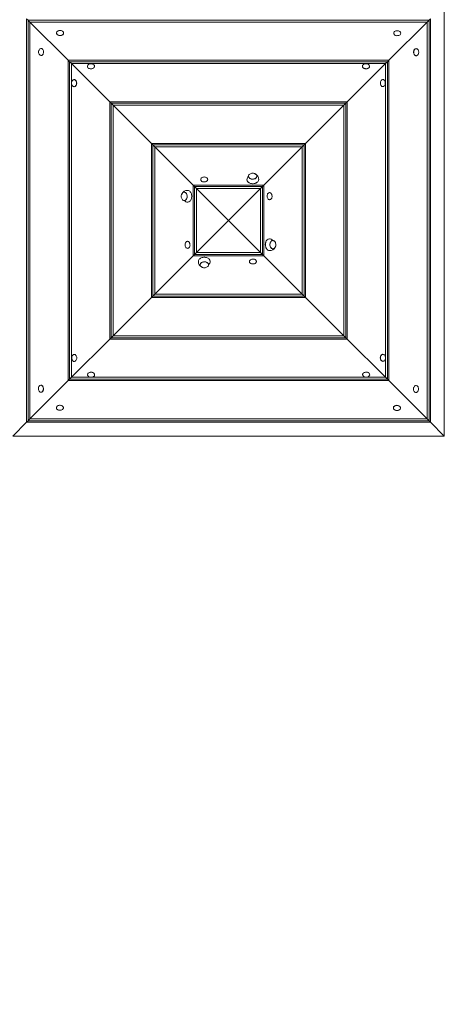
# Model space of a CAD drawing. Units: millimetres. Extents: x 213 to 10821, y -5359 to 9512.
# Drawn here: x 6275 to 7370, y -2837 to -325 of the extents above; entities that cross this region are included whole.
import ezdxf

# ---------------------------------------------------------------- set-up
doc = ezdxf.new("R2010")
doc.units = ezdxf.units.MM

# ---------------------------------------------------------------- blocks, each defined once
blk = doc.blocks.new('T921.1')
at = {"color": 7, "linetype": 'Continuous', "lineweight": 0}
for p, q in [((7357.4, -286.9), (7357.4, -1386.9)), ((6292.8, -322.3), (6296.3, -325.8)), ((6292.8, -322.3), (6292.8, -1351.6)), ((7318.5, -325.8), (6296.3, -325.8)), ((6296.3, -325.8), (6301.3, -330.8)), ((6296.3, -325.8), (6296.3, -1348)), ((7318.5, -325.8), (7313.6, -330.8)), ((7322.1, -322.3), (7318.5, -325.8)), ((7318.5, -1348), (7318.5, -325.8)), ((7322.1, -1351.6), (7322.1, -322.3)), ((7313.6, -330.8), (6301.3, -330.8)), ((6398.9, -428.3), (6301.3, -330.8)), ((6301.3, -330.8), (6301.3, -1343.1)), ((7216, -428.3), (7313.6, -330.8)), ((7313.6, -1343.1), (7313.6, -330.8)), ((6369.1, -359), (6369.1, -359)), ((6387.1, -359), (6387.1, -358.5)), ((7228.3, -359.1), (7228.3, -359.4)), ((7246.3, -359.3), (7246.3, -359.1)), ((6329.9, -398), (6329.6, -398)), ((7285.3, -398.5), (7285.3, -398.5)), ((6329.6, -416), (6329.9, -416)), ((7285.3, -416.5), (7285.8, -416.5)), ((7216, -428.3), (6398.9, -428.3)), ((6398.9, -428.3), (6402.4, -431.9)), ((6398.9, -428.3), (6398.9, -1245.5)), ((7212.5, -431.9), (6402.4, -431.9)), ((6402.4, -431.9), (6407.3, -436.8)), ((6402.4, -431.9), (6402.4, -1242)), ((6407.3, -436.8), (7207.5, -436.8)), ((6504.9, -534.4), (6407.3, -436.8)), ((6407.3, -1237), (6407.3, -436.8)), ((6447.7, -443.6), (6447.7, -443.9)), ((6465.7, -443.9), (6465.7, -443.6)), ((7109.9, -534.4), (7207.5, -436.8)), ((7148.8, -443.7), (7148.8, -443.7)), ((7166.8, -443.7), (7166.8, -443.2)), ((7212.5, -431.9), (7207.5, -436.8)), ((7207.5, -436.8), (7207.5, -1237)), ((7216, -428.3), (7212.5, -431.9)), ((7212.5, -1242), (7212.5, -431.9)), ((7216, -1245.5), (7216, -428.3)), ((7200.7, -477.2), (7200.4, -477.2)), ((6414.2, -477.6), (6413.7, -477.6)), ((6414.2, -495.6), (6414.2, -495.6)), ((7200.4, -495.2), (7200.7, -495.2)), ((6504.9, -534.4), (7109.9, -534.4)), ((6504.9, -534.4), (6508.5, -537.9)), ((6504.9, -1139.4), (6504.9, -534.4)), ((7106.4, -537.9), (6508.5, -537.9)), ((6508.5, -537.9), (6513.4, -542.9)), ((6508.5, -537.9), (6508.5, -1135.9)), ((7101.5, -542.9), (6513.4, -542.9)), ((6611, -640.5), (6513.4, -542.9)), ((6513.4, -542.9), (6513.4, -1131)), ((7003.9, -640.5), (7101.5, -542.9)), ((7106.4, -537.9), (7101.5, -542.9)), ((7101.5, -1131), (7101.5, -542.9)), ((7109.9, -534.4), (7106.4, -537.9)), ((7106.4, -1135.9), (7106.4, -537.9)), ((7109.9, -534.4), (7109.9, -1139.4)), ((7003.9, -640.5), (6611, -640.5)), ((6611, -640.5), (6614.5, -644)), ((6611, -640.5), (6611, -1033.4)), ((7000.3, -644), (6614.5, -644)), ((6614.5, -644), (6619.5, -649)), ((6614.5, -644), (6614.5, -1029.8)), ((6619.5, -649), (6995.4, -649)), ((6717.1, -746.5), (6619.5, -649)), ((6619.5, -1024.9), (6619.5, -649)), ((6897.8, -746.5), (6995.4, -649)), ((7000.3, -644), (6995.4, -649)), ((6995.4, -649), (6995.4, -1024.9)), ((7003.9, -640.5), (7000.3, -644)), ((7000.3, -1029.8), (7000.3, -644)), ((7003.9, -1033.4), (7003.9, -640.5)), ((6858.3, -724.1), (6858.4, -724.3)), ((6879.8, -724.1), (6879.8, -724.1)), ((6897.8, -746.5), (6717.1, -746.5)), ((6717.1, -746.5), (6720.6, -750.1)), ((6717.1, -746.5), (6717.1, -927.3)), ((6894.3, -750.1), (6720.6, -750.1)), ((6720.6, -750.1), (6725.5, -755)), ((6720.6, -750.1), (6720.6, -923.8)), ((6736.4, -732.3), (6736.4, -732.6)), ((6754.4, -732.6), (6754.4, -732.3)), ((6894.3, -750.1), (6889.3, -755)), ((6897.8, -746.5), (6894.3, -750.1)), ((6894.3, -923.8), (6894.3, -750.1)), ((6897.8, -927.3), (6897.8, -746.5)), ((6694.6, -764.5), (6694.6, -764.5)), ((6725.5, -755), (6889.3, -755)), ((6807.4, -836.9), (6725.5, -755)), ((6725.5, -918.8), (6725.5, -755)), ((6807.4, -836.9), (6889.3, -755)), ((6889.3, -755), (6889.3, -918.8)), ((6912.1, -765.9), (6911.7, -765.9)), ((6694.6, -786), (6694.8, -786)), ((6911.7, -783.9), (6912.1, -783.9)), ((6807.4, -836.9), (6725.5, -918.8)), ((6889.3, -918.8), (6807.4, -836.9)), ((6703.1, -890), (6702.8, -890)), ((6920.2, -887.8), (6920.1, -887.8)), ((6717.1, -927.3), (6619.5, -1024.9)), ((6702.8, -908), (6703.1, -908)), ((6717.1, -927.3), (6720.6, -923.8)), ((6717.1, -927.3), (6897.8, -927.3)), ((6720.6, -923.8), (6725.5, -918.8)), ((6720.6, -923.8), (6894.3, -923.8)), ((6889.3, -918.8), (6725.5, -918.8)), ((6889.3, -918.8), (6894.3, -923.8)), ((6894.3, -923.8), (6897.8, -927.3)), ((6995.4, -1024.9), (6897.8, -927.3)), ((6920.1, -909.3), (6920.2, -909.3)), ((6735, -949.7), (6735, -949.7)), ((6756.5, -949.7), (6756.5, -949.6)), ((6860.5, -941.2), (6860.5, -941.5)), ((6878.5, -941.5), (6878.5, -941.2)), ((6611, -1033.4), (6614.5, -1029.8)), ((6614.5, -1029.8), (6619.5, -1024.9)), ((6614.5, -1029.8), (7000.3, -1029.8)), ((6995.4, -1024.9), (6619.5, -1024.9)), ((6995.4, -1024.9), (7000.3, -1029.8)), ((7000.3, -1029.8), (7003.9, -1033.4)), ((6611, -1033.4), (6513.4, -1131)), ((6611, -1033.4), (7003.9, -1033.4)), ((7101.5, -1131), (7003.9, -1033.4)), ((6504.9, -1139.4), (6407.3, -1237)), ((6504.9, -1139.4), (6508.5, -1135.9)), ((7109.9, -1139.4), (6504.9, -1139.4)), ((6508.5, -1135.9), (6513.4, -1131)), ((6508.5, -1135.9), (7106.4, -1135.9)), ((6513.4, -1131), (7101.5, -1131)), ((7101.5, -1131), (7106.4, -1135.9)), ((7106.4, -1135.9), (7109.9, -1139.4)), ((7207.5, -1237), (7109.9, -1139.4)), ((6414.4, -1178.7), (6414.1, -1178.7)), ((7200.6, -1178.3), (7200.6, -1178.3)), ((6414.1, -1196.7), (6414.4, -1196.7)), ((7200.6, -1196.3), (7201.1, -1196.3)), ((6448.1, -1230.1), (6448.1, -1230.6)), ((6466.1, -1230.1), (6466.1, -1230.1)), ((7149.2, -1229.9), (7149.2, -1230.2)), ((7167.2, -1230.2), (7167.2, -1229.9)), ((6398.9, -1245.5), (6301.3, -1343.1)), ((6398.9, -1245.5), (6402.4, -1242)), ((6398.9, -1245.5), (7216, -1245.5)), ((6402.4, -1242), (6407.3, -1237)), ((6402.4, -1242), (7212.5, -1242)), ((7207.5, -1237), (6407.3, -1237)), ((7207.5, -1237), (7212.5, -1242)), ((7212.5, -1242), (7216, -1245.5)), ((7313.6, -1343.1), (7216, -1245.5)), ((6329.6, -1257.3), (6329, -1257.3)), ((6329.6, -1275.3), (6329.6, -1275.3)), ((7285.2, -1257.8), (7285, -1257.8)), ((7285, -1275.8), (7285.2, -1275.8)), ((6368.5, -1314.5), (6368.5, -1314.7)), ((6386.5, -1314.7), (6386.5, -1314.5)), ((7227.8, -1314.8), (7227.8, -1315.3)), ((7245.8, -1314.8), (7245.8, -1314.8)), ((6292.8, -1351.6), (6257.4, -1386.9)), ((6292.8, -1351.6), (6296.3, -1348)), ((6292.8, -1351.6), (7322.1, -1351.6)), ((6296.3, -1348), (6301.3, -1343.1)), ((6296.3, -1348), (7318.5, -1348)), ((6301.3, -1343.1), (7313.6, -1343.1)), ((7313.6, -1343.1), (7318.5, -1348)), ((7318.5, -1348), (7322.1, -1351.6)), ((7357.4, -1386.9), (7322.1, -1351.6)), ((7357.4, -1386.9), (6257.4, -1386.9))]:
    blk.add_line(p, q, dxfattribs=at)
at = {"color": 7, "linetype": 'Continuous', "lineweight": 0, "flags": 128}
for points in [[(6373.5, -353), (6372, -353.8), (6370.8, -354.8), (6369.9, -355.9), (6369.3, -357.1), (6369.1, -358.4), (6369.2, -359.7), (6369.7, -360.9), (6370.5, -362), (6371.7, -363), (6373.1, -363.8), (6374.7, -364.4), (6376.5, -364.8), (6378.3, -364.9), (6380.1, -364.7), (6381.8, -364.3), (6383.4, -363.7), (6384.7, -362.8), (6385.8, -361.8), (6386.6, -360.6), (6387, -359.3), (6387, -358.1), (6386.7, -356.8), (6386, -355.6), (6385, -354.5), (6383.8, -353.6), (6382.2, -352.9), (6380.5, -352.4), (6378.8, -352.2), (6376.9, -352.2), (6375.2, -352.5), (6373.5, -353)], [(6369.1, -359), (6369.2, -360.2), (6369.7, -361.4), (6370.5, -362.5), (6371.7, -363.5), (6373.1, -364.4), (6374.7, -365), (6376.5, -365.3), (6378.3, -365.4), (6380.1, -365.3), (6381.8, -364.8), (6383.4, -364.2), (6384.7, -363.3), (6385.8, -362.3), (6386.6, -361.1), (6387, -359.9), (6387.1, -359)], [(7228.7, -360.8), (7229.3, -362), (7230.3, -363.1), (7231.6, -364), (7233.1, -364.7), (7234.8, -365.2), (7236.5, -365.5), (7238.4, -365.4), (7240.1, -365.2), (7241.8, -364.6), (7243.3, -363.9), (7244.5, -363), (7245.5, -361.9), (7246.1, -360.6), (7246.3, -359.4), (7246.2, -358.1), (7245.7, -356.8), (7244.9, -355.7), (7243.8, -354.7), (7242.4, -353.8), (7240.8, -353.2), (7239.1, -352.9), (7237.2, -352.8), (7235.4, -352.9), (7233.7, -353.3), (7232.1, -353.9), (7230.7, -354.8), (7229.7, -355.8), (7228.9, -357), (7228.4, -358.2), (7228.4, -359.5), (7228.7, -360.8)], [(6331.3, -415.7), (6332.5, -415), (6333.6, -414.1), (6334.5, -412.8), (6335.2, -411.3), (6335.7, -409.6), (6336, -407.8), (6336, -406), (6335.7, -404.2), (6335.2, -402.6), (6334.4, -401.1), (6333.5, -399.8), (6332.4, -398.9), (6331.1, -398.3), (6329.9, -398), (6328.6, -398.1), (6327.3, -398.6), (6326.2, -399.4), (6325.2, -400.6), (6324.4, -402), (6323.7, -403.6), (6323.4, -405.3), (6323.3, -407.1), (6323.4, -408.9), (6323.8, -410.7), (6324.4, -412.2), (6325.3, -413.6), (6326.3, -414.7), (6327.5, -415.5), (6328.7, -415.9), (6330, -416), (6331.3, -415.7)], [(7285.3, -398.5), (7284.2, -398.7), (7283, -399.2), (7281.8, -400), (7280.8, -401.2), (7280, -402.6), (7279.4, -404.2), (7279, -406), (7278.9, -407.8), (7279.1, -409.6), (7279.5, -411.3), (7280.2, -412.9), (7281, -414.2), (7282.1, -415.3), (7283.2, -416.1), (7284.5, -416.5), (7285.3, -416.5)], [(7291.3, -403), (7290.5, -401.5), (7289.6, -400.3), (7288.5, -399.4), (7287.3, -398.8), (7286, -398.6), (7284.7, -398.7), (7283.5, -399.2), (7282.3, -400), (7281.3, -401.2), (7280.5, -402.6), (7279.9, -404.2), (7279.6, -406), (7279.5, -407.8), (7279.6, -409.6), (7280, -411.3), (7280.7, -412.9), (7281.5, -414.2), (7282.6, -415.3), (7283.8, -416.1), (7285, -416.5), (7286.3, -416.5), (7287.6, -416.2), (7288.8, -415.5), (7289.8, -414.5), (7290.7, -413.2), (7291.5, -411.7), (7291.9, -410), (7292.2, -408.2), (7292.1, -406.4), (7291.8, -404.6), (7291.3, -403)], [(6455.6, -437.3), (6453.9, -437.6), (6452.2, -438.1), (6450.7, -438.9), (6449.5, -439.8), (6448.5, -440.9), (6447.9, -442.1), (6447.7, -443.4), (6447.8, -444.7), (6448.3, -445.9), (6449.1, -447.1), (6450.3, -448.1), (6451.7, -448.9), (6453.3, -449.5), (6455, -449.9), (6456.8, -450), (6458.6, -449.8), (6460.4, -449.4), (6461.9, -448.8), (6463.3, -447.9), (6464.4, -446.9), (6465.2, -445.8), (6465.6, -444.5), (6465.7, -443.2), (6465.4, -441.9), (6464.7, -440.7), (6463.7, -439.7), (6462.4, -438.7), (6460.9, -438), (6459.2, -437.5), (6457.5, -437.3), (6455.6, -437.3)], [(7153.4, -448.8), (7155, -449.3), (7156.8, -449.5), (7158.6, -449.6), (7160.4, -449.3), (7162.1, -448.8), (7163.6, -448.1), (7164.9, -447.1), (7165.8, -446.1), (7166.5, -444.8), (7166.8, -443.6), (7166.7, -442.3), (7166.2, -441), (7165.4, -439.9), (7164.3, -438.9), (7163, -438), (7161.4, -437.4), (7159.6, -437), (7157.8, -436.9), (7156, -437), (7154.3, -437.4), (7152.7, -438), (7151.3, -438.8), (7150.2, -439.8), (7149.3, -441), (7148.9, -442.2), (7148.8, -443.5), (7149, -444.8), (7149.7, -446), (7150.6, -447.1), (7151.9, -448), (7153.4, -448.8)], [(7153.4, -449.3), (7155, -449.8), (7156.8, -450.1), (7158.6, -450.1), (7160.4, -449.8), (7162.1, -449.3), (7163.6, -448.6), (7164.9, -447.7), (7165.8, -446.6), (7166.5, -445.4), (7166.8, -444.1), (7166.8, -443.7)], [(7207, -485.1), (7206.8, -483.4), (7206.2, -481.7), (7205.5, -480.2), (7204.5, -479), (7203.4, -478), (7202.2, -477.4), (7201, -477.2), (7199.7, -477.3), (7198.4, -477.8), (7197.3, -478.6), (7196.3, -479.7), (7195.5, -481.1), (7194.8, -482.8), (7194.5, -484.5), (7194.4, -486.3), (7194.5, -488.1), (7194.9, -489.9), (7195.6, -491.4), (7196.4, -492.8), (7197.4, -493.9), (7198.6, -494.7), (7199.9, -495.1), (7201.1, -495.2), (7202.4, -494.9), (7203.6, -494.2), (7204.7, -493.2), (7205.6, -491.9), (7206.3, -490.4), (7206.8, -488.7), (7207.1, -487), (7207, -485.1)], [(6419.3, -491), (6419.8, -489.3), (6420.1, -487.6), (6420.1, -485.7), (6419.8, -483.9), (6419.3, -482.3), (6418.6, -480.8), (6417.7, -479.5), (6416.6, -478.5), (6415.4, -477.9), (6414.1, -477.6), (6412.8, -477.7), (6411.6, -478.1), (6410.4, -478.9), (6409.4, -480), (6408.5, -481.4), (6407.9, -483), (6407.5, -484.7), (6407.4, -486.5), (6407.5, -488.4), (6407.9, -490.1), (6408.5, -491.7), (6409.3, -493.1), (6410.3, -494.2), (6411.5, -495), (6412.7, -495.5), (6414, -495.6), (6415.3, -495.3), (6416.5, -494.7), (6417.6, -493.7), (6418.5, -492.5), (6419.3, -491)], [(6419.8, -491), (6420.3, -489.3), (6420.6, -487.6), (6420.6, -485.7), (6420.3, -483.9), (6419.8, -482.3), (6419.1, -480.8), (6418.2, -479.5), (6417.1, -478.5), (6415.9, -477.9), (6414.6, -477.6), (6414.2, -477.6)], [(6754.2, -731.1), (6753.7, -729.9), (6752.8, -728.8), (6751.7, -727.8), (6750.2, -727), (6748.6, -726.4), (6746.9, -726), (6745.1, -725.9), (6743.3, -726.1), (6741.5, -726.5), (6740, -727.2), (6738.6, -728.1), (6737.6, -729.1), (6736.8, -730.3), (6736.4, -731.6), (6736.4, -732.8), (6736.7, -734.1), (6737.4, -735.3), (6738.4, -736.4), (6739.7, -737.3), (6741.3, -738), (6743, -738.4), (6744.8, -738.7), (6746.6, -738.6), (6748.3, -738.3), (6750, -737.8), (6751.5, -737), (6752.7, -736), (6753.6, -734.9), (6754.1, -733.7), (6754.4, -732.4), (6754.2, -731.1)], [(6872.8, -716.8), (6874.6, -717.4), (6876.2, -718.2), (6877.5, -719.2), (6878.6, -720.4), (6879.4, -721.7), (6879.8, -723.1), (6879.8, -724.5), (6879.5, -725.9), (6878.8, -727.2), (6877.8, -728.4), (6876.5, -729.4), (6874.9, -730.3), (6873.2, -731), (6871.3, -731.4), (6869.3, -731.5), (6867.3, -731.4), (6865.4, -731.1), (6863.6, -730.5), (6862, -729.6), (6860.6, -728.6), (6859.6, -727.4), (6858.8, -726.1), (6858.4, -724.8), (6858.4, -723.4), (6858.7, -722), (6859.4, -720.7), (6860.4, -719.5), (6861.7, -718.4), (6863.3, -717.5), (6865, -716.9), (6866.9, -716.5), (6868.9, -716.3), (6870.9, -716.4), (6872.8, -716.8)], [(6879.8, -724.1), (6879.5, -725), (6879, -726.3), (6878.2, -727.6), (6877.1, -728.7), (6875.7, -729.7), (6874.1, -730.4), (6872.3, -731), (6870.5, -731.3), (6868.5, -731.3), (6866.6, -731.1), (6864.8, -730.7), (6863.1, -730), (6861.6, -729.1), (6860.4, -728.1)], [(6884.3, -732.8), (6884.2, -733.3), (6883.8, -734.9), (6883.1, -736.5), (6882, -737.9), (6880.6, -739.3), (6879, -740.4), (6877.1, -741.4), (6875, -742.1), (6872.8, -742.7), (6870.5, -743), (6868.2, -743), (6865.9, -742.8), (6863.7, -742.3), (6861.6, -741.6), (6859.6, -740.7), (6857.9, -739.5), (6856.5, -738.3)], [(6884.3, -732.8), (6884.2, -733.4), (6883.8, -735.1), (6883, -736.6), (6882, -738.1), (6880.6, -739.4), (6879, -740.6), (6877.1, -741.5), (6875, -742.3), (6872.8, -742.8), (6870.5, -743.1), (6868.2, -743.1), (6865.9, -742.9), (6863.7, -742.4), (6861.6, -741.7), (6859.7, -740.8), (6857.9, -739.7), (6856.5, -738.4)], [(6687.3, -771.6), (6687.9, -769.8), (6688.7, -768.2), (6689.7, -766.8), (6690.9, -765.7), (6692.2, -765), (6693.6, -764.6), (6695, -764.5), (6696.4, -764.9), (6697.7, -765.6), (6698.9, -766.6), (6699.9, -767.9), (6700.8, -769.4), (6701.5, -771.2), (6701.9, -773.1), (6702, -775.1), (6701.9, -777), (6701.6, -779), (6701, -780.7), (6700.1, -782.4), (6699.1, -783.7), (6697.9, -784.8), (6696.6, -785.5), (6695.3, -786), (6693.9, -786), (6692.5, -785.7), (6691.2, -785), (6690, -784), (6688.9, -782.7), (6688, -781.1), (6687.4, -779.3), (6687, -777.4), (6686.8, -775.5), (6686.9, -773.5), (6687.3, -771.6)], [(6694.6, -764.5), (6695.5, -764.9), (6696.8, -765.3), (6698.1, -766.1), (6699.2, -767.2), (6700.2, -768.6), (6700.9, -770.2), (6701.5, -772), (6701.8, -773.9), (6701.8, -775.8), (6701.6, -777.8), (6701.2, -779.6), (6700.5, -781.3), (6699.6, -782.8), (6698.6, -784)], [(6703.3, -760.1), (6703.8, -760.2), (6705.4, -760.6), (6707, -761.3), (6708.4, -762.4), (6709.8, -763.8), (6710.9, -765.4), (6711.9, -767.3), (6712.7, -769.3), (6713.2, -771.5), (6713.5, -773.8), (6713.5, -776.2), (6713.3, -778.5), (6712.8, -780.7), (6712.1, -782.8), (6711.2, -784.7), (6710.1, -786.4), (6708.8, -787.9)], [(6703.3, -760.1), (6704, -760.2), (6705.6, -760.6), (6707.1, -761.3), (6708.6, -762.4), (6709.9, -763.8), (6711.1, -765.4), (6712, -767.3), (6712.8, -769.3), (6713.3, -771.5), (6713.6, -773.8), (6713.6, -776.2), (6713.4, -778.5), (6712.9, -780.7), (6712.2, -782.8), (6711.3, -784.7), (6710.2, -786.4), (6708.9, -787.9)], [(6913.2, -783.7), (6914.5, -783.2), (6915.6, -782.3), (6916.6, -781.2), (6917.4, -779.7), (6918, -778.1), (6918.3, -776.4), (6918.4, -774.5), (6918.2, -772.7), (6917.8, -771), (6917.1, -769.5), (6916.3, -768.1), (6915.2, -767.1), (6914.1, -766.3), (6912.8, -765.9), (6911.5, -765.9), (6910.2, -766.2), (6909.1, -766.9), (6908, -767.9), (6907.1, -769.2), (6906.4, -770.8), (6905.9, -772.5), (6905.7, -774.2), (6905.7, -776.1), (6906, -777.8), (6906.6, -779.5), (6907.4, -780.9), (6908.3, -782.2), (6909.4, -783.1), (6910.7, -783.6), (6911.9, -783.9), (6913.2, -783.7)], [(6701.6, -890.2), (6700.4, -890.7), (6699.3, -891.5), (6698.3, -892.7), (6697.5, -894.1), (6696.9, -895.7), (6696.5, -897.5), (6696.5, -899.3), (6696.6, -901.1), (6697.1, -902.8), (6697.7, -904.4), (6698.6, -905.7), (6699.6, -906.8), (6700.8, -907.5), (6702.1, -907.9), (6703.4, -908), (6704.6, -907.6), (6705.8, -906.9), (6706.9, -905.9), (6707.8, -904.6), (6708.5, -903.1), (6708.9, -901.4), (6709.2, -899.6), (6709.1, -897.8), (6708.8, -896), (6708.3, -894.4), (6707.5, -892.9), (6706.5, -891.7), (6705.4, -890.8), (6704.2, -890.2), (6702.9, -890), (6701.6, -890.2)], [(6911.5, -913.7), (6910.9, -913.7), (6909.3, -913.3), (6907.7, -912.5), (6906.3, -911.5), (6905, -910.1), (6903.8, -908.4), (6902.8, -906.6), (6902.1, -904.5), (6901.6, -902.3), (6901.3, -900), (6901.2, -897.7), (6901.5, -895.4), (6901.9, -893.2), (6902.6, -891.1), (6903.6, -889.1), (6904.7, -887.4), (6906, -886)], [(6911.5, -913.7), (6911.1, -913.7), (6909.4, -913.3), (6907.9, -912.5), (6906.4, -911.5), (6905.1, -910.1), (6903.9, -908.5), (6903, -906.6), (6902.2, -904.5), (6901.7, -902.3), (6901.4, -900), (6901.4, -897.7), (6901.6, -895.4), (6902.1, -893.2), (6902.8, -891.1), (6903.7, -889.1), (6904.8, -887.4), (6906.1, -886)], [(6927.6, -902.3), (6927, -904.1), (6926.2, -905.7), (6925.1, -907), (6924, -908.1), (6922.7, -908.9), (6921.3, -909.3), (6919.9, -909.3), (6918.5, -909), (6917.2, -908.3), (6916, -907.3), (6914.9, -906), (6914.1, -904.4), (6913.4, -902.7), (6913, -900.8), (6912.8, -898.8), (6912.9, -896.8), (6913.3, -894.9), (6913.9, -893.1), (6914.7, -891.5), (6915.7, -890.1), (6916.9, -889.1), (6918.2, -888.3), (6919.6, -887.9), (6921, -887.9), (6922.4, -888.2), (6923.7, -888.9), (6924.9, -889.9), (6926, -891.2), (6926.8, -892.7), (6927.5, -894.5), (6927.9, -896.4), (6928, -898.4), (6927.9, -900.4), (6927.6, -902.3)], [(6916.3, -889.9), (6917.5, -888.9), (6918.8, -888.3), (6920.2, -888.1), (6921.5, -888.2), (6922.9, -888.7), (6924.1, -889.4), (6925.2, -890.6), (6926.2, -891.9), (6927, -893.5), (6927.5, -895.3), (6927.8, -897.2), (6927.9, -899.2), (6927.7, -901.1), (6927.2, -902.9), (6926.5, -904.6), (6925.7, -906.1), (6924.6, -907.3), (6923.4, -908.2), (6922.1, -908.8), (6920.7, -909.1), (6919.4, -909), (6918, -908.5), (6916.8, -907.7), (6915.7, -906.6), (6914.7, -905.2), (6913.9, -903.6), (6913.4, -901.8), (6913.1, -899.9), (6913, -898), (6913.2, -896.1), (6913.7, -894.3), (6914.4, -892.6), (6915.2, -891.1), (6916.3, -889.9)], [(6730.6, -941), (6730.7, -940.4), (6731.1, -938.8), (6731.8, -937.2), (6732.9, -935.8), (6734.3, -934.5), (6735.9, -933.3), (6737.8, -932.3), (6739.9, -931.6), (6742.1, -931), (6744.3, -930.8), (6746.7, -930.7), (6749, -931), (6751.2, -931.4), (6753.3, -932.1), (6755.2, -933.1), (6756.9, -934.2), (6758.4, -935.5)], [(6730.6, -941), (6730.7, -940.5), (6731.1, -938.9), (6731.8, -937.4), (6732.9, -935.9), (6734.3, -934.6), (6735.9, -933.4), (6737.8, -932.5), (6739.9, -931.7), (6742.1, -931.2), (6744.3, -930.9), (6746.7, -930.9), (6749, -931.1), (6751.2, -931.6), (6753.3, -932.3), (6755.2, -933.2), (6756.9, -934.3), (6758.4, -935.6)], [(6735, -949.7), (6735.4, -948.8), (6735.8, -947.5), (6736.6, -946.3), (6737.8, -945.1), (6739.1, -944.2), (6740.7, -943.4), (6742.5, -942.9), (6744.4, -942.6), (6746.3, -942.5), (6748.3, -942.7), (6750.1, -943.2), (6751.8, -943.8), (6753.3, -944.7), (6754.5, -945.8)], [(6742.1, -957.1), (6740.3, -956.5), (6738.7, -955.6), (6737.3, -954.6), (6736.3, -953.5), (6735.5, -952.2), (6735.1, -950.8), (6735.1, -949.4), (6735.4, -948), (6736.1, -946.7), (6737.1, -945.5), (6738.4, -944.4), (6739.9, -943.5), (6741.7, -942.9), (6743.6, -942.5), (6745.6, -942.3), (6747.5, -942.4), (6749.5, -942.8), (6751.3, -943.4), (6752.9, -944.2), (6754.2, -945.2), (6755.3, -946.4), (6756.1, -947.7), (6756.5, -949.1), (6756.5, -950.5), (6756.2, -951.9), (6755.5, -953.2), (6754.5, -954.4), (6753.2, -955.4), (6751.6, -956.3), (6749.9, -957), (6748, -957.4), (6746, -957.5), (6744, -957.4), (6742.1, -957.1)], [(6860.7, -942.7), (6861.2, -944), (6862, -945.1), (6863.2, -946.1), (6864.6, -946.9), (6866.2, -947.5), (6868, -947.8), (6869.8, -947.9), (6871.6, -947.7), (6873.3, -947.3), (6874.9, -946.6), (6876.2, -945.8), (6877.3, -944.7), (6878, -943.5), (6878.4, -942.3), (6878.5, -941), (6878.1, -939.7), (6877.4, -938.5), (6876.4, -937.5), (6875.1, -936.6), (6873.6, -935.9), (6871.9, -935.4), (6870.1, -935.2), (6868.3, -935.2), (6866.5, -935.5), (6864.9, -936.1), (6863.4, -936.9), (6862.2, -937.8), (6861.3, -938.9), (6860.7, -940.2), (6860.5, -941.4), (6860.7, -942.7)], [(6407.8, -1188.7), (6408.1, -1190.5), (6408.6, -1192.2), (6409.4, -1193.6), (6410.3, -1194.9), (6411.4, -1195.8), (6412.6, -1196.4), (6413.9, -1196.7), (6415.2, -1196.5), (6416.4, -1196.1), (6417.6, -1195.2), (6418.6, -1194.1), (6419.4, -1192.7), (6420, -1191.1), (6420.4, -1189.3), (6420.5, -1187.5), (6420.4, -1185.7), (6420, -1184), (6419.3, -1182.4), (6418.5, -1181.1), (6417.4, -1180), (6416.3, -1179.2), (6415, -1178.8), (6413.7, -1178.7), (6412.5, -1179), (6411.3, -1179.7), (6410.2, -1180.6), (6409.2, -1181.9), (6408.5, -1183.4), (6408, -1185.1), (6407.8, -1186.9), (6407.8, -1188.7)], [(7195.6, -1182.8), (7195.1, -1184.5), (7194.8, -1186.3), (7194.8, -1188.1), (7195.1, -1189.9), (7195.6, -1191.6), (7196.3, -1193.1), (7197.2, -1194.3), (7198.3, -1195.3), (7199.5, -1196), (7200.8, -1196.2), (7202.1, -1196.2), (7203.3, -1195.7), (7204.5, -1194.9), (7205.5, -1193.8), (7206.3, -1192.4), (7207, -1190.9), (7207.4, -1189.1), (7207.5, -1187.3), (7207.4, -1185.5), (7207, -1183.8), (7206.4, -1182.2), (7205.6, -1180.8), (7204.5, -1179.6), (7203.4, -1178.8), (7202.1, -1178.4), (7200.9, -1178.3), (7199.6, -1178.5), (7198.4, -1179.2), (7197.3, -1180.1), (7196.3, -1181.4), (7195.6, -1182.8)], [(7195.1, -1182.8), (7194.6, -1184.5), (7194.3, -1186.3), (7194.3, -1188.1), (7194.5, -1189.9), (7195.1, -1191.6), (7195.8, -1193.1), (7196.7, -1194.3), (7197.8, -1195.3), (7199, -1196), (7200.3, -1196.2), (7200.6, -1196.3)], [(6461.5, -1224.6), (6459.8, -1224.1), (6458.1, -1223.8), (6456.2, -1223.8), (6454.5, -1224), (6452.8, -1224.5), (6451.3, -1225.3), (6450, -1226.2), (6449, -1227.3), (6448.4, -1228.5), (6448.1, -1229.8), (6448.1, -1230.1)], [(6461.5, -1225.1), (6459.8, -1224.6), (6458.1, -1224.3), (6456.2, -1224.3), (6454.5, -1224.6), (6452.8, -1225.1), (6451.3, -1225.8), (6450, -1226.7), (6449, -1227.8), (6448.4, -1229), (6448.1, -1230.3), (6448.2, -1231.6), (6448.6, -1232.8), (6449.4, -1234), (6450.5, -1235), (6451.9, -1235.8), (6453.5, -1236.5), (6455.2, -1236.9), (6457.1, -1237), (6458.9, -1236.9), (6460.6, -1236.5), (6462.2, -1235.9), (6463.6, -1235), (6464.7, -1234), (6465.5, -1232.9), (6466, -1231.6), (6466.1, -1230.3), (6465.8, -1229.1), (6465.2, -1227.9), (6464.3, -1226.8), (6463, -1225.8), (6461.5, -1225.1)], [(7159.2, -1236.5), (7161, -1236.3), (7162.7, -1235.7), (7164.1, -1235), (7165.4, -1234), (7166.3, -1232.9), (7166.9, -1231.7), (7167.2, -1230.4), (7167.1, -1229.2), (7166.6, -1227.9), (7165.7, -1226.8), (7164.6, -1225.8), (7163.2, -1224.9), (7161.6, -1224.3), (7159.9, -1224), (7158, -1223.9), (7156.2, -1224), (7154.5, -1224.4), (7152.9, -1225.1), (7151.6, -1225.9), (7150.5, -1226.9), (7149.7, -1228.1), (7149.3, -1229.4), (7149.2, -1230.6), (7149.5, -1231.9), (7150.2, -1233.1), (7151.2, -1234.2), (7152.4, -1235.1), (7153.9, -1235.8), (7155.6, -1236.3), (7157.4, -1236.6), (7159.2, -1236.5)], [(6323.6, -1270.9), (6324.3, -1272.3), (6325.3, -1273.5), (6326.4, -1274.5), (6327.6, -1275.1), (6328.9, -1275.3), (6330.2, -1275.2), (6331.4, -1274.7), (6332.5, -1273.8), (6333.5, -1272.7), (6334.4, -1271.3), (6335, -1269.6), (6335.3, -1267.9), (6335.4, -1266.1), (6335.2, -1264.3), (6334.8, -1262.6), (6334.2, -1261), (6333.3, -1259.6), (6332.3, -1258.5), (6331.1, -1257.8), (6329.9, -1257.4), (6328.6, -1257.3), (6327.3, -1257.6), (6326.1, -1258.3), (6325, -1259.3), (6324.1, -1260.6), (6323.4, -1262.1), (6322.9, -1263.8), (6322.7, -1265.6), (6322.7, -1267.4), (6323, -1269.2), (6323.6, -1270.9)], [(6329.6, -1275.3), (6330.7, -1275.2), (6331.9, -1274.7), (6333.1, -1273.8), (6334.1, -1272.7), (6334.9, -1271.3), (6335.5, -1269.6), (6335.8, -1267.9), (6335.9, -1266.1), (6335.8, -1264.3), (6335.3, -1262.6), (6334.7, -1261), (6333.8, -1259.6), (6332.8, -1258.5), (6331.6, -1257.8), (6330.4, -1257.4), (6329.6, -1257.3)], [(7283.6, -1258.2), (7282.4, -1258.8), (7281.3, -1259.8), (7280.4, -1261.1), (7279.6, -1262.6), (7279.1, -1264.2), (7278.9, -1266), (7278.9, -1267.9), (7279.2, -1269.6), (7279.7, -1271.3), (7280.5, -1272.8), (7281.4, -1274), (7282.5, -1275), (7283.7, -1275.6), (7285, -1275.8), (7286.3, -1275.7), (7287.5, -1275.2), (7288.7, -1274.4), (7289.7, -1273.3), (7290.5, -1271.9), (7291.1, -1270.3), (7291.5, -1268.5), (7291.6, -1266.7), (7291.5, -1264.9), (7291.1, -1263.2), (7290.4, -1261.6), (7289.6, -1260.2), (7288.5, -1259.1), (7287.4, -1258.4), (7286.1, -1257.9), (7284.8, -1257.9), (7283.6, -1258.2)], [(6386.2, -1313.1), (6385.6, -1311.9), (6384.6, -1310.8), (6383.3, -1309.9), (6381.8, -1309.1), (6380.1, -1308.6), (6378.3, -1308.4), (6376.5, -1308.4), (6374.7, -1308.7), (6373.1, -1309.2), (6371.6, -1310), (6370.3, -1310.9), (6369.4, -1312), (6368.8, -1313.2), (6368.5, -1314.5), (6368.6, -1315.8), (6369.1, -1317), (6369.9, -1318.2), (6371.1, -1319.2), (6372.5, -1320), (6374.1, -1320.6), (6375.8, -1321), (6377.6, -1321.1), (6379.4, -1321), (6381.2, -1320.6), (6382.8, -1319.9), (6384.1, -1319.1), (6385.2, -1318), (6386, -1316.9), (6386.4, -1315.6), (6386.5, -1314.3), (6386.2, -1313.1)], [(7245.8, -1314.8), (7245.7, -1313.7), (7245.2, -1312.4), (7244.3, -1311.3), (7243.2, -1310.3), (7241.8, -1309.5), (7240.2, -1308.9), (7238.4, -1308.5), (7236.6, -1308.4), (7234.8, -1308.6), (7233.1, -1309), (7231.5, -1309.7), (7230.1, -1310.5), (7229.1, -1311.6), (7228.3, -1312.7), (7227.9, -1314), (7227.8, -1314.8)], [(7241.4, -1320.8), (7242.8, -1320), (7244.1, -1319.1), (7245, -1318), (7245.6, -1316.8), (7245.8, -1315.5), (7245.7, -1314.2), (7245.2, -1313), (7244.3, -1311.8), (7243.2, -1310.8), (7241.8, -1310), (7240.2, -1309.4), (7238.4, -1309), (7236.6, -1308.9), (7234.8, -1309.1), (7233.1, -1309.5), (7231.5, -1310.2), (7230.1, -1311), (7229.1, -1312.1), (7228.3, -1313.2), (7227.9, -1314.5), (7227.8, -1315.8), (7228.2, -1317.1), (7228.8, -1318.3), (7229.8, -1319.3), (7231.1, -1320.2), (7232.6, -1320.9), (7234.3, -1321.4), (7236.1, -1321.7), (7237.9, -1321.6), (7239.7, -1321.3), (7241.4, -1320.8)]]:
    blk.add_lwpolyline(points, dxfattribs=at)
at = {"color": 7, "linetype": 'Continuous', "lineweight": 0}
for centre, radius, start, end in [((7155.1, -443.2), 6.32, 184.8936, 254.2822), ((6413.7, -489.3), 6.32, 274.8936, 344.2822), ((6868.8, -734.8), 14.9, 134.2436, 172.318), ((6864.4, -723.5), 6.14, 187.8693, 228.7087), ((6869.3, -731.6), 15, 355.2159, 68.9638), ((6862.7, -732), 8.8, 185.0484, 224.8613), ((6862.6, -732.2), 8.7, 183.9208, 225.1333), ((6702.1, -775.1), 15, 85.2159, 158.9638), ((6705.3, -775.6), 14.9, 224.2436, 262.318), ((6694, -779.9), 6.14, 277.8693, 318.7087), ((6702.6, -781.6), 8.8, 275.0484, 314.8613), ((6702.7, -781.7), 8.7, 273.9208, 315.1333), ((6912.1, -892.1), 8.7, 93.9208, 135.1333), ((6912.3, -892.2), 8.8, 95.0484, 134.8613), ((6909.5, -898.3), 14.9, 44.2436, 82.318), ((6912.8, -898.8), 15, 265.2493, 332.3663), ((6745.6, -942.3), 15, 175.2159, 248.9638), ((6750.4, -950.4), 6.14, 7.8693, 48.7087), ((6746.1, -939), 14.9, 314.2436, 352.318), ((6752.2, -941.6), 8.7, 3.9208, 45.1333), ((6752.1, -941.8), 8.8, 5.0484, 44.8613), ((7201.2, -1184.6), 6.32, 94.8936, 164.2822), ((6459.8, -1230.7), 6.32, 4.8936, 74.2822), ((7357.4, -1386.9), 1500, 270, 0)]:
    blk.add_arc(centre, radius, start, end, dxfattribs=at)

msp = doc.modelspace()

# ---------------------------------------------------------------- block references
msp.add_blockref('T921.1', (0, 0))

doc.saveas('drawing.dxf')
